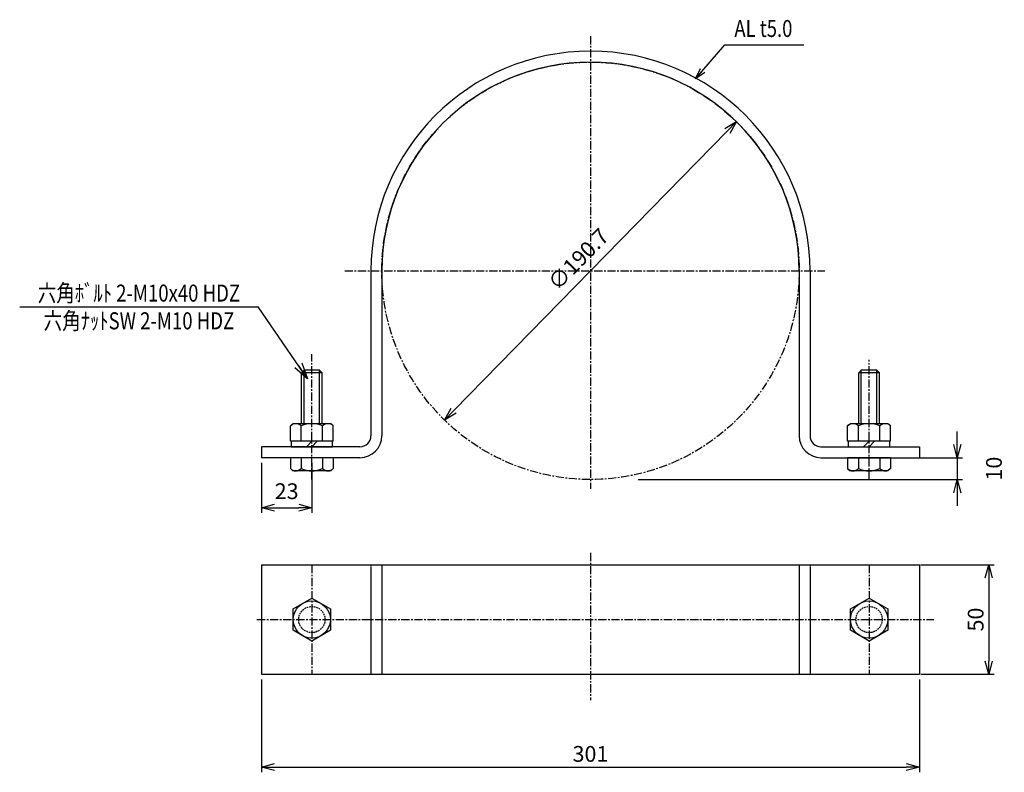
# Model space of a CAD drawing. Extents: x -755 to -305, y -323 to 21.
import ezdxf
from ezdxf.enums import TextEntityAlignment as Align

# ---------------------------------------------------------------- set-up
doc = ezdxf.new("R2010")
doc.units = 0
doc.header["$MEASUREMENT"] = 0
doc.linetypes.add('CENTER', pattern=[2, 1.25, -0.25, 0.25, -0.25])
doc.linetypes.add('HIDDEN', pattern=[0.375, 0.25, -0.125])
doc.layers.get('0').update_dxf_attribs({"linetype": 'CONTINUOUS'})
doc.layers.get('DEFPOINTS').update_dxf_attribs({"linetype": 'CONTINUOUS'})
for name, color, linetype in [('NSLAY001', 7, 'CONTINUOUS'), ('NSLAY002', 1, 'CENTER'), ('NSLAY003', 4, 'HIDDEN')]:
    doc.layers.add(name, color=color, linetype=linetype)
doc.styles.add('DIM', font='romans.shx', dxfattribs={"width": 0.8, "bigfont": 'extfont.shx'})
doc.styles.get("Standard").update_dxf_attribs({"font": 'romans.shx', "bigfont": 'extfont.shx'})
doc.dimstyles.new('DIM-2', dxfattribs={"dimscale": 2, "dimtxt": 3, "dimasz": 2.5, "dimexe": 1, "dimexo": 1, "dimgap": 1, "dimtad": 1, "dimdec": 1, "dimdsep": 46, "dimtxsty": 'DIM', "dimblk": 'OPEN30', "dimcen": 0, "dimclrd": 3, "dimclre": 3, "dimclrt": 6, "dimaunit": 1, "dimadec": 0, "dimazin": 0, "dimtfac": 1, "dimtdec": 1, "dimtmove": 2, "dimatfit": 3, "dimldrblk": 'OPEN30', "dimfxl": 1, "dimtolj": 1, "dimtzin": 0, "dimarcsym": 0})
doc.dimstyles.new('DIM-2.4', dxfattribs={"dimscale": 2.4, "dimtxt": 3, "dimasz": 2.5, "dimexe": 1, "dimexo": 1, "dimgap": 1, "dimtad": 1, "dimdec": 1, "dimdsep": 46, "dimtxsty": 'DIM', "dimblk": 'OPEN30', "dimcen": 0, "dimclrd": 3, "dimclre": 3, "dimclrt": 6, "dimaunit": 1, "dimadec": 0, "dimazin": 0, "dimtfac": 1, "dimtdec": 1, "dimtmove": 2, "dimatfit": 3, "dimldrblk": 'OPEN30', "dimfxl": 1, "dimtolj": 1, "dimtzin": 0, "dimarcsym": 0})
doc.dimstyles.new('DIM-3', dxfattribs={"dimscale": 3, "dimtxt": 3, "dimasz": 2.5, "dimexe": 1, "dimexo": 1, "dimgap": 1, "dimtad": 1, "dimdec": 1, "dimdsep": 46, "dimtxsty": 'DIM', "dimblk": 'OPEN30', "dimcen": 0, "dimclrd": 3, "dimclre": 3, "dimclrt": 6, "dimaunit": 1, "dimadec": 0, "dimazin": 0, "dimtfac": 1, "dimtdec": 1, "dimtmove": 2, "dimatfit": 3, "dimldrblk": 'OPEN30', "dimfxl": 1, "dimtolj": 1, "dimtzin": 0, "dimarcsym": 0})

# ---------------------------------------------------------------- blocks, each defined once
blk = doc.blocks.new('_Open30')
at = {"color": 0, "lineweight": -2}
for p, q in [((-1, 0.268), (0, 0)), ((0, 0), (-1, -0.268)), ((0, 0), (-1, 0))]:
    blk.add_line(p, q, dxfattribs=at)
blk = doc.blocks.new('*D51')
at = {"layer": 'DEFPOINTS', "color": 0, "transparency": 16777216}
for p in [(-644.84, -278.23), (-344.14, -278.23), (-344.14, -320.61)]:
    blk.add_point(p, dxfattribs=at)
at = {"layer": 'NSLAY001', "color": 3, "lineweight": -2, "transparency": 16777216}
for p, q in [((-644.84, -280.63), (-644.84, -323.01)), ((-344.14, -280.63), (-344.14, -323.01)), ((-638.84, -320.61), (-350.14, -320.61))]:
    blk.add_line(p, q, dxfattribs=at)
at = {"layer": 'NSLAY001', "color": 3, "lineweight": -2, "transparency": 16777216, "xscale": 6, "yscale": 6, "zscale": 6, "rotation": 180}
blk.add_blockref('_Open30', (-644.84, -320.61), dxfattribs=at)
at = {"layer": 'NSLAY001', "color": 3, "lineweight": -2, "transparency": 16777216, "xscale": 6, "yscale": 6, "zscale": 6}
blk.add_blockref('_Open30', (-344.14, -320.61), dxfattribs=at)
at = {"layer": 'NSLAY001', "color": 6, "transparency": 16777216, "insert": (-494.49, -314.61), "char_height": 7.2, "attachment_point": 5, "style": 'DIM'}
blk.add_mtext('\\A1;301', dxfattribs=at)
blk = doc.blocks.new('*D52')
at = {"layer": 'DEFPOINTS', "color": 0, "transparency": 16777216}
for p in [(-345.85, -228.23), (-345.85, -278.23), (-312.45, -278.23)]:
    blk.add_point(p, dxfattribs=at)
at = {"layer": 'NSLAY001', "color": 3, "lineweight": -2, "transparency": 16777216}
for p, q in [((-343.45, -228.23), (-310.05, -228.23)), ((-312.45, -234.23), (-312.45, -272.23)), ((-343.45, -278.23), (-310.05, -278.23))]:
    blk.add_line(p, q, dxfattribs=at)
at = {"layer": 'NSLAY001', "color": 3, "lineweight": -2, "transparency": 16777216, "xscale": 6, "yscale": 6, "zscale": 6}
for p, rotation in [((-312.45, -228.23), 90), ((-312.45, -278.23), 270)]:
    blk.add_blockref('_Open30', p, dxfattribs=dict(at, rotation=rotation))
at = {"layer": 'NSLAY001', "color": 6, "transparency": 16777216, "insert": (-318.45, -253.23), "char_height": 7.2, "attachment_point": 5, "rotation": 90, "style": 'DIM'}
blk.add_mtext('\\A1;50', dxfattribs=at)
blk = doc.blocks.new('*D53')
at = {"layer": 'DEFPOINTS', "color": 0, "transparency": 16777216}
for p in [(-348.14, -179.28), (-475.14, -189.28), (-326.88, -189.28)]:
    blk.add_point(p, dxfattribs=at)
at = {"layer": 'NSLAY001', "color": 3, "lineweight": -2, "transparency": 16777216}
for p, q in [((-326.88, -173.28), (-326.88, -167.28)), ((-345.74, -179.28), (-324.48, -179.28)), ((-326.88, -179.28), (-326.88, -189.28)), ((-472.74, -189.28), (-324.48, -189.28)), ((-326.88, -195.28), (-326.88, -201.28))]:
    blk.add_line(p, q, dxfattribs=at)
at = {"layer": 'NSLAY001', "color": 3, "lineweight": -2, "transparency": 16777216, "xscale": 6, "yscale": 6, "zscale": 6}
for p, rotation in [((-326.88, -179.28), 270), ((-326.88, -189.28), 90)]:
    blk.add_blockref('_Open30', p, dxfattribs=dict(at, rotation=rotation))
at = {"layer": 'NSLAY001', "color": 6, "transparency": 16777216, "insert": (-310.08, -184.28), "char_height": 7.2, "attachment_point": 5, "rotation": 90, "style": 'DIM'}
blk.add_mtext('\\A1;10', dxfattribs=at)
blk = doc.blocks.new('*D56')
at = {"layer": 'DEFPOINTS', "color": 0, "transparency": 16777216}
for p in [(-644.84, -179.28), (-621.84, -179.28), (-621.84, -202.15)]:
    blk.add_point(p, dxfattribs=at)
at = {"layer": 'NSLAY001', "color": 3, "lineweight": -2, "transparency": 16777216}
for p, q in [((-644.84, -181.68), (-644.84, -204.55)), ((-621.84, -181.68), (-621.84, -204.55)), ((-638.84, -202.15), (-627.84, -202.15))]:
    blk.add_line(p, q, dxfattribs=at)
at = {"layer": 'NSLAY001', "color": 3, "lineweight": -2, "transparency": 16777216, "xscale": 6, "yscale": 6, "zscale": 6, "rotation": 180}
blk.add_blockref('_Open30', (-644.84, -202.15), dxfattribs=at)
at = {"layer": 'NSLAY001', "color": 3, "lineweight": -2, "transparency": 16777216, "xscale": 6, "yscale": 6, "zscale": 6}
blk.add_blockref('_Open30', (-621.84, -202.15), dxfattribs=at)
at = {"layer": 'NSLAY001', "color": 6, "transparency": 16777216, "insert": (-633.34, -194.6), "char_height": 7.2, "attachment_point": 5, "style": 'DIM'}
blk.add_mtext('\\A1;23', dxfattribs=at)
blk = doc.blocks.new('*D59')
at = {"layer": 'DEFPOINTS', "color": 0, "transparency": 16777216}
for p in [(-427.81, -25.77), (-561.17, -162.08)]:
    blk.add_point(p, dxfattribs=at)
at = {"layer": 'NSLAY001', "color": 3, "lineweight": -2, "transparency": 16777216}
blk.add_line((-432, -30.06), (-556.98, -157.79), dxfattribs=at)
at = {"layer": 'NSLAY001', "color": 3, "lineweight": -2, "transparency": 16777216, "xscale": 6, "yscale": 6, "zscale": 6}
for p, rotation in [((-427.81, -25.77), 45.62415112991596), ((-561.17, -162.08), 225.6241511299159)]:
    blk.add_blockref('_Open30', p, dxfattribs=dict(at, rotation=rotation))
at = {"layer": 'NSLAY001', "color": 6, "transparency": 16777216, "insert": (-500.04, -88.6), "char_height": 7.2, "attachment_point": 5, "rotation": 45.6242, "style": 'DIM'}
blk.add_mtext('\\A1;∅190.7', dxfattribs=at)

msp = doc.modelspace()

# ---------------------------------------------------------------- linework, layer by layer
at = {"layer": 'NSLAY001', "color": 3}
for p, q in [((-433.1, 9.32), (-396.99, 9.32)), ((-755.35, -110.43), (-646.37, -110.43))]:
    msp.add_line(p, q, dxfattribs=at)
at = {"layer": 'NSLAY001'}
for p, q in [((-594.84, -93.93), (-594.84, -169.28)), ((-589.84, -93.93), (-589.84, -169.28)), ((-399.14, -93.93), (-399.14, -169.28)), ((-394.14, -93.93), (-394.14, -169.28)), ((-625.4, -139.28), (-626.6, -140.48)), ((-618.28, -139.28), (-625.4, -139.28)), ((-618.28, -139.28), (-617.08, -140.48)), ((-370.7, -139.28), (-371.9, -140.48)), ((-363.58, -139.28), (-370.7, -139.28)), ((-363.58, -139.28), (-362.38, -140.48)), ((-626.6, -163.78), (-626.6, -140.48)), ((-617.08, -163.78), (-617.08, -140.48)), ((-371.9, -163.78), (-371.9, -140.48)), ((-362.38, -163.78), (-362.38, -140.48)), ((-631.65, -164.78), (-630.46, -163.78)), ((-631.65, -171.78), (-631.65, -164.78)), ((-613.22, -163.78), (-630.46, -163.78)), ((-626.75, -171.78), (-626.75, -164.78)), ((-616.93, -171.78), (-616.93, -164.78)), ((-612.02, -164.78), (-613.22, -163.78)), ((-612.02, -171.78), (-612.02, -164.78)), ((-376.95, -164.78), (-375.76, -163.78)), ((-376.95, -171.78), (-376.95, -164.78)), ((-358.52, -163.78), (-375.76, -163.78)), ((-372.05, -171.78), (-372.05, -164.78)), ((-362.23, -171.78), (-362.23, -164.78)), ((-357.32, -164.78), (-358.52, -163.78)), ((-357.32, -171.78), (-357.32, -164.78)), ((-599.84, -174.28), (-644.84, -174.28)), ((-644.84, -174.28), (-644.84, -179.28)), ((-612.02, -171.78), (-631.65, -171.78)), ((-621.84, -171.78), (-624.34, -174.28)), ((-619.34, -171.78), (-621.84, -174.28)), ((-389.14, -174.28), (-344.14, -174.28)), ((-357.32, -171.78), (-376.95, -171.78)), ((-367.14, -171.78), (-369.64, -174.28)), ((-364.64, -171.78), (-367.14, -174.28)), ((-344.14, -174.28), (-344.14, -179.28)), ((-599.84, -179.28), (-644.84, -179.28)), ((-631.65, -179.28), (-631.65, -184.28)), ((-612.02, -179.28), (-631.65, -179.28)), ((-626.75, -179.28), (-626.75, -184.28)), ((-616.93, -179.28), (-616.93, -184.28)), ((-612.02, -179.28), (-612.02, -184.28)), ((-389.14, -179.28), (-344.14, -179.28)), ((-376.95, -179.28), (-376.95, -184.28)), ((-357.32, -179.28), (-376.95, -179.28)), ((-372.05, -179.28), (-372.05, -184.28)), ((-362.23, -179.28), (-362.23, -184.28)), ((-357.32, -179.28), (-357.32, -184.28)), ((-631.65, -184.28), (-630.46, -185.28)), ((-612.02, -184.28), (-613.22, -185.28)), ((-376.95, -184.28), (-375.76, -185.28)), ((-357.32, -184.28), (-358.52, -185.28)), ((-613.22, -185.28), (-630.46, -185.28)), ((-358.52, -185.28), (-375.76, -185.28)), ((-644.84, -228.23), (-343.86, -228.23)), ((-644.84, -228.23), (-644.84, -278.23)), ((-589.84, -228.23), (-589.84, -278.23)), ((-399.14, -228.23), (-399.14, -278.23)), ((-344.14, -228.23), (-344.14, -278.23)), ((-644.84, -278.23), (-344.14, -278.23))]:
    msp.add_line(p, q, dxfattribs=at)
at = {"layer": 'NSLAY001', "color": 2}
for p, q in [((-625.4, -163.78), (-625.4, -139.28)), ((-618.28, -163.78), (-618.28, -139.28)), ((-370.7, -163.78), (-370.7, -139.28)), ((-363.58, -163.78), (-363.58, -139.28)), ((-617.08, -140.48), (-626.6, -140.48)), ((-362.38, -140.48), (-371.9, -140.48))]:
    msp.add_line(p, q, dxfattribs=at)
at = {"layer": 'NSLAY001'}
for points in [[(-612.34, -174.28), (-612.34, -171.78), (-631.34, -171.78), (-631.34, -174.28)], [(-357.64, -174.28), (-357.64, -171.78), (-376.64, -171.78), (-376.64, -174.28)], [(-621.84, -243.42), (-613.34, -248.32), (-613.34, -258.14), (-621.84, -263.05), (-630.34, -258.14), (-630.34, -248.32)], [(-367.14, -243.42), (-358.64, -248.32), (-358.64, -258.14), (-367.14, -263.05), (-375.64, -258.14), (-375.64, -248.32)]]:
    msp.add_lwpolyline(points, close=True, dxfattribs=at)
for centre in [(-621.84, -253.23), (-367.14, -253.23)]:
    msp.add_circle(centre, 8.5, dxfattribs=at)
for centre, radius, start, end in [((-494.49, -93.93), 100.35, 0, 180), ((-494.49, -93.93), 95.35, 0, 180), ((-629.2, -167.29), 3.51, 45.6543, 134.3457), ((-621.84, -176.32), 12.54, 66.9651, 113.0349), ((-614.48, -167.29), 3.51, 45.6543, 134.3457), ((-374.5, -167.29), 3.51, 45.6543, 134.3457), ((-367.14, -176.32), 12.54, 66.9651, 113.0349), ((-359.78, -167.29), 3.51, 45.6543, 134.3457), ((-599.84, -169.28), 10, 270, 0), ((-599.84, -169.28), 5, 270, 0), ((-389.14, -169.28), 10, 180, 270), ((-389.14, -169.28), 5, 180, 270), ((-629.2, -181.77), 3.51, 225.6543, 314.3457), ((-621.84, -172.74), 12.54, 246.9651, 293.0349), ((-614.48, -181.77), 3.51, 225.6543, 314.3457), ((-374.5, -181.77), 3.51, 225.6543, 314.3457), ((-367.14, -172.74), 12.54, 246.9651, 293.0349), ((-359.78, -181.77), 3.51, 225.6543, 314.3457)]:
    msp.add_arc(centre, radius, start, end, dxfattribs=at)
at = {"layer": 'NSLAY002', "ltscale": 3}
for p, q in [((-494.49, 13.29), (-494.49, -193.44)), ((-606.78, -93.93), (-387.45, -93.93)), ((-621.84, -189.28), (-621.84, -131.97)), ((-367.14, -189.28), (-367.14, -134.56)), ((-494.49, -222.81), (-494.49, -290.03)), ((-621.84, -228.23), (-621.84, -278.23)), ((-367.14, -228.23), (-367.14, -278.23)), ((-646.94, -253.23), (-337.53, -253.23))]:
    msp.add_line(p, q, dxfattribs=at)
msp.add_circle((-494.49, -93.93), 95.35, dxfattribs=at)
at = {"layer": 'NSLAY003', "ltscale": 3}
for p, q in [((-594.84, -228.23), (-594.84, -278.23)), ((-394.14, -228.23), (-394.14, -278.23)), ((-594.84, -229.58), (-594.84, -278.23)), ((-394.14, -229.58), (-394.14, -278.23))]:
    msp.add_line(p, q, dxfattribs=at)
for centre in [(-621.84, -253.23), (-367.14, -253.23)]:
    msp.add_circle(centre, 6, dxfattribs=at)

# ---------------------------------------------------------------- texts
at = {"layer": 'NSLAY001', "color": 6, "width": 0.8}
msp.add_text('AL t5.0', height=7.74, rotation=360, dxfattribs=at).set_placement((-415.46, 16.79), align=Align.MIDDLE_CENTER)
for s, p in [('六角ﾎﾞﾙﾄ 2-M10x40 HDZ', (-700.86, -104.09)), ('六角ﾅｯﾄSW 2-M10 HDZ', (-700.86, -116.76))]:
    msp.add_text(s, height=7.776, dxfattribs=at).set_placement(p, align=Align.MIDDLE_CENTER)

# ---------------------------------------------------------------- dimensions: what is measured, and where the dimension line sits
at = {"layer": 'NSLAY001'}
dim = msp.add_diameter_dim_2p(p1=(-427.81, -25.77), p2=(-561.17, -162.08), dimstyle='DIM-2.4', dxfattribs=at)
dim.commit()
dim.dimension.update_dxf_attribs({"geometry": '*D59', "text_midpoint": (-500.04, -88.6), "dimtype": 163})
for base, p1, p2, picture, middle in [((-326.88, -189.28), (-348.14, -179.28), (-475.14, -189.28), '*D53', (-310.08, -184.28)), ((-312.45, -278.23), (-345.85, -228.23), (-345.85, -278.23), '*D52', (-318.45, -253.23))]:
    dim = msp.add_linear_dim(base=base, p1=p1, p2=p2, angle=90, dimstyle='DIM-2.4', dxfattribs=at)
    dim.commit()
    dim.dimension.update_dxf_attribs({"geometry": picture, "text_midpoint": middle})
dim = msp.add_linear_dim(base=(-621.84, -202.15), p1=(-644.84, -179.28), p2=(-621.84, -179.28), dimstyle='DIM-2.4', dxfattribs=at)
dim.commit()
dim.dimension.update_dxf_attribs({"geometry": '*D56', "text_midpoint": (-633.34, -194.6), "dimtype": 160})
dim = msp.add_linear_dim(base=(-344.14, -320.61), p1=(-644.84, -278.23), p2=(-344.14, -278.23), text='301', dimstyle='DIM-2.4', dxfattribs=at)
dim.commit()
dim.dimension.update_dxf_attribs({"geometry": '*D51', "text_midpoint": (-494.49, -314.61)})

# ---------------------------------------------------------------- leaders
for points, dimstyle in [([(-446.44, -6.17), (-433.1, 9.32)], 'DIM-2'), ([(-623.74, -143.24), (-646.37, -110.43)], 'DIM-3')]:
    msp.add_leader(points, dimstyle=dimstyle, override={"dimgap": 1, "dimtad": 0}, dxfattribs=at)

doc.saveas('drawing.dxf')
